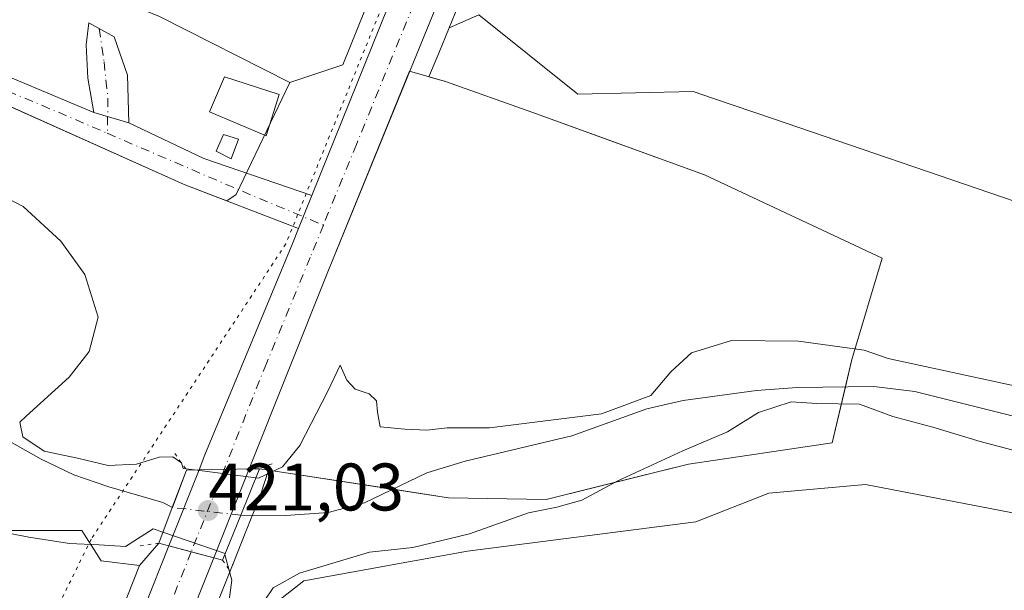
# Model space of a CAD drawing. Units: metres. Extents: x 645263 to 648733, y 4716073 to 4718459.
# Drawn here: x 645985 to 646132, y 4717649 to 4717734 of the extents above; entities that cross this region are included whole.
import ezdxf

# ---------------------------------------------------------------- set-up
doc = ezdxf.new("R2010")
doc.units = ezdxf.units.M
doc.header["$MEASUREMENT"] = 0
doc.linetypes.add('DGN Style 4', pattern=[2.6384748266838614, 1.318413404963828, -0.6592067024819142, 0.001648016756204785, -0.6592067024819142])
doc.linetypes.add('DGN Style 5', pattern=[1.1536117293433497, 0.4944050268614355, -0.6592067024819142])
for name, color, linetype, lineweight in [('Arbolado forestal CxS', 92, 'Continuous', 0), ('Camino Cxs', 7, 'Continuous', 0), ('Camino eje', 30, 'DGN Style 4', 13), ('Carretera de calzada única Cxs', 7, 'Continuous', 13), ('Carretera de calzada única eje', 7, 'DGN Style 4', 0), ('Corriente natural lineal', 142, 'Continuous', 13), ('Corriente natural lineal oculto', 9, 'DGN Style 4', 13), ('Cultivos herbáceos CxS', 92, 'Continuous', 0), ('Curva de nivel normal', 30, 'Continuous', 0), ('Edificación Cxs', 1, 'Continuous', 13), ('Edificación ligera Cxs', 1, 'Continuous', 0), ('Instalación de energía eléctrica Cxs', 135, 'Continuous', 0), ('Matorral CxS', 135, 'Continuous', 0), ('Núcleo urbano CxS', 7, 'Continuous', 0), ('Pastizal CxS', 92, 'Continuous', 0), ('Puente Cxs', 1, 'Continuous', 13), ('Puente esquema', 1, 'DGN Style 5', 0), ('Punto de cota en terreno', 7, 'Continuous', 0), ('Rótulo de punto de cota en construcción', 7, 'Continuous', 0), ('Vía pecuaria eje', 92, 'DGN Style 5', 0), ('Área de descanso CxS', 135, 'Continuous', 0)]:
    doc.layers.add(name, color=color, linetype=linetype, lineweight=lineweight)
doc.styles.add('Style-Arial', font='txt')

# ---------------------------------------------------------------- blocks, each defined once
blk = doc.blocks.new('5PATER')
at = {"layer": 'Pastizal CxS', "linetype": 'Continuous', "lineweight": 0}
h = blk.add_hatch(color=51, dxfattribs=at)
edge = h.paths.add_edge_path()
edge.add_ellipse((0, 0), major_axis=(-0.1095731443231308, -0.1110710700762829), ratio=0.9994222409660322, start_angle=0, end_angle=360)
blk = doc.blocks.new('*U35')
at = {"layer": 'Carretera de calzada única Cxs', "color": 7, "linetype": 'Continuous', "lineweight": 13}
blk.add_polyline3d([(645992.7001, 4717619.1501, 421.046199999997), (646007.2200999996, 4717655.700099999, 421.8190000000032), (646010.5401, 4717654.8201, 422.4885000000068), (646013.8901000004, 4717653.940099999, 425.2455000000046), (646004.5613000002, 4717630.523700001, 423.5913)], dxfattribs=at)

msp = doc.modelspace()

# ---------------------------------------------------------------- linework, layer by layer
at = {"layer": 'Arbolado forestal CxS', "color": 92, "linetype": 'Continuous', "lineweight": 0, "extrusion": (0.004164993784352681, 0.02616271683461988, 0.9996490209441551), "elevation": 126540.0968270446, "flags": 128}
msp.add_lwpolyline([(103859.754418616, -4758975.799617728), (103731.3587911292, -4758946.409798739), (103710.6264215853, -4758939.739902752)], dxfattribs=at)
at = {"layer": 'Arbolado forestal CxS', "color": 92, "linetype": 'Continuous', "lineweight": 0}
for points in [[(645794.8300999999, 4717820.1349, 418.0718000000052), (645817.9999000002, 4717809.344900001, 418.3242999999929), (645841.5686999997, 4717800.5537, 418.4866000000038), (645863.1394999997, 4717790.9627, 418.6301999999997), (645873.1321, 4717785.964299999, 419.1456999999937), (645883.6201, 4717783.8101, 420.1010999999999), (646005.8000999996, 4717734.610099999, 420.879700000005), (646025.2264, 4717724.766000001, 421.0564000000013), (646017.2342999997, 4717708.096799999, 420.6670000000013), (646015.8178000003, 4717707.130999999, 420.5905999999959), (646009.5000999998, 4717709.5701, 420.5923999999941), (645972.1529000001, 4717726.329399999, 420.4284999999945), (645970.8837000001, 4717723.541400001, 420.3013000000064), (645969.2357000001, 4717720.286800001, 420.1459999999934), (645962.9826999997, 4717707.937899999, 419.8101000000024), (645960.6092999997, 4717717.8323, 419.7304000000004), (645951.0223000003, 4717725.4253, 419.7768999999971), (645745.2962999997, 4717820.5341, 417.8543999999966)], [(646010.8687000005, 4717638.250700001, 420.8269), (646016.6771000001, 4717652.829700001, 419.9174000000058), (646016.6858999999, 4717652.858899999, 419.9183000000049), (646016.7096999995, 4717652.913899999, 419.9183000000049), (646018.6824000003, 4717657.8705, 419.8257000000012), (646018.9176000003, 4717658.4615, 419.7985000000045), (646019.2676999997, 4717659.3413, 419.7700000000041), (646019.9972000001, 4717661.1755, 419.7568000000028), (646020.3282000005, 4717662.0076, 419.7712000000029), (646020.9020999996, 4717663.4506, 419.8874999999971), (646022.0427000001, 4717666.995999999, 420.6830999999948), (646040.5743000006, 4717664.1577, 418.8245000000024), (646048.8502000002, 4717662.890100001, 418.6839999999939), (646063.3761, 4717662.5986, 419.2995999999985), (646072.5307, 4717664.8872, 419.4287999999942), (646084.5427999999, 4717667.8902, 420.0259999999981), (646105.9741000002, 4717671.065199999, 420.6921000000002), (646108.8844999997, 4717683.500700001, 420.0874999999942), (646113.3825000003, 4717698.582000001, 421.5941000000021), (646086.9241000004, 4717711.0174, 421.3916000000027), (646069.8777000001, 4717717.197000001, 421.0981000000029), (646061.233, 4717720.330800001, 421.073000000004), (646048.3742000004, 4717724.9345, 420.9250000000029), (646045.9263000004, 4717725.624600001, 420.9410000000062), (646047.1179999998, 4717728.4562, 420.9760999999999), (646047.3875000002, 4717729.1161, 420.9858999999997), (646048.9307000004, 4717732.895300001, 421.0463000000018), (646053.3733000001, 4717734.840100001, 421.0593999999983), (646068.0669, 4717723.026900001, 421.1704000000027), (646085.2440999999, 4717723.426100001, 421.3059999999969), (646088.2905000001, 4717722.3849, 421.3399999999965), (646097.2027000004, 4717719.3387, 421.3901999999944), (646133.1807000004, 4717707.0419, 421.7027999999991)], [(646278.5862999996, 4717635.909299999, 424.6315000000032), (646203.0869000005, 4717667.479499999, 423.2302000000054), (646184.3125, 4717679.068700001, 422.9055999999982), (646168.7335000001, 4717693.454700001, 422.4257000000071), (646141.5695000002, 4717699.848900001, 421.8717999999935), (646133.1807000004, 4717707.0419, 421.7027999999991), (646097.2027000004, 4717719.3387, 421.3901999999944), (646088.2905000001, 4717722.3849, 421.3399999999965), (646085.2440999999, 4717723.426100001, 421.3059999999969), (646068.0669, 4717723.026900001, 421.1704000000027), (646053.3733000001, 4717734.840100001, 421.0593999999983), (646048.9307000004, 4717732.895300001, 421.0463000000018)], [(646048.9307000004, 4717732.895300001, 421.0463000000018), (646047.3875000002, 4717729.1161, 420.9858999999997), (646047.1179999998, 4717728.4562, 420.9760999999999), (646045.9263000004, 4717725.624600001, 420.9410000000062), (646048.3742000004, 4717724.9345, 420.9250000000029), (646061.233, 4717720.330800001, 421.073000000004), (646069.8777000001, 4717717.197000001, 421.0981000000029), (646086.9241000004, 4717711.0174, 421.3916000000027), (646113.3825000003, 4717698.582000001, 421.5941000000021), (646108.8844999997, 4717683.500700001, 420.0874999999942), (646105.9741000002, 4717671.065199999, 420.6921000000002), (646084.5427999999, 4717667.8902, 420.0259999999981), (646072.5307, 4717664.8872, 419.4287999999942), (646063.3761, 4717662.5986, 419.2995999999985), (646048.8502000002, 4717662.890100001, 418.6839999999939), (646040.5743000006, 4717664.1577, 418.8245000000024), (646022.0427000001, 4717666.995999999, 420.6830999999948), (646020.9020999996, 4717663.4506, 419.8874999999971), (646020.3282000005, 4717662.0076, 419.7712000000029), (646019.9972000001, 4717661.1755, 419.7568000000028), (646019.2676999997, 4717659.3413, 419.7700000000041), (646018.9176000003, 4717658.4615, 419.7985000000045), (646018.6824000003, 4717657.8705, 419.8257000000012), (646016.7096999995, 4717652.913899999, 419.9183000000049), (646016.6858999999, 4717652.858899999, 419.9183000000049), (646016.6771000001, 4717652.829700001, 419.9174000000058), (646010.8687000005, 4717638.250700001, 420.8269)], [(646025.2264, 4717724.766000001, 421.0564000000013), (646017.2342999997, 4717708.096799999, 420.6670000000013), (646015.8178000003, 4717707.130999999, 420.5905999999959), (646009.5000999998, 4717709.5701, 420.5923999999941), (645972.1529000001, 4717726.329399999, 420.4284999999945), (645970.8837000001, 4717723.541400001, 420.3013000000064), (645969.2357000001, 4717720.286800001, 420.1459999999934), (645962.9826999997, 4717707.937899999, 419.8101000000024)], [(646181.9146999996, 4717642.103700001, 421.7909999999974), (646162.3406999996, 4717650.095699999, 421.4309000000067), (646133.5790999997, 4717660.4857, 421.4195999999939), (646110.9364, 4717664.84, 421.1729999999953), (646096.5429999996, 4717663.57, 421.1346000000049), (646085.6420999998, 4717659.287900001, 421.1451999999991), (646051.6870999997, 4717654.892100001, 420.3672999999981), (646027.3211000003, 4717650.4981, 419.8571999999986), (646020.1299000002, 4717644.903100001, 420.1682000000001)], [(646181.9146999996, 4717642.103700001, 421.7909999999974), (646162.3406999996, 4717650.095699999, 421.4309000000067), (646133.5790999997, 4717660.4857, 421.4195999999939), (646110.9364, 4717664.84, 421.1729999999953), (646096.5429999996, 4717663.57, 421.1346000000049), (646085.6420999998, 4717659.287900001, 421.1451999999991), (646051.6870999997, 4717654.892100001, 420.3672999999981), (646027.3211000003, 4717650.4981, 419.8571999999986), (646020.1299000002, 4717644.903100001, 420.1682000000001)]]:
    msp.add_polyline3d(points, dxfattribs=at)
at = {"layer": 'Camino Cxs', "color": 7, "linetype": 'Continuous', "lineweight": 0, "extrusion": (-0.01887457479301492, 0.005585879290795783, 0.9998062554209849), "elevation": 14593.69107475436, "flags": 128}
msp.add_lwpolyline([(-4707092.318994656, -719205.8458281114), (-4707092.318994656, -719211.2919335385)], dxfattribs=at)
msp.add_lwpolyline([(-4707092.318994656, -719205.8458281114), (-4707092.318994656, -719211.2919335385)], dxfattribs=at)
at = {"layer": 'Camino Cxs', "color": 7, "linetype": 'Continuous', "lineweight": 0, "extrusion": (0.1810620194622581, -0.5502025455741968, 0.8151648323817231), "elevation": -2478380.669219204, "flags": 128}
msp.add_lwpolyline([(2088346.919222483, 3488642.21832012), (2088355.857589578, 3488631.707279683), (2088369.429267829, 3488619.139539926)], dxfattribs=at)
at = {"layer": 'Camino Cxs', "color": 7, "linetype": 'Continuous', "lineweight": 0, "extrusion": (0.03621561208459115, 0.0898533771639079, 0.9952963378077803), "elevation": 447717.1264271519, "flags": 128}
msp.add_lwpolyline([(1164430.742665544, -4595407.657179432), (1164430.742665544, -4595402.319496491)], dxfattribs=at)
at = {"layer": 'Camino Cxs', "color": 7, "linetype": 'Continuous', "lineweight": 0}
for points in [[(646026.5081000002, 4717703.003699999, 421.3154000000068), (646009.5000999998, 4717709.5701, 434.2342000000062), (645912.8300999999, 4717752.950099999, 429.1248000000051), (645858.3300999999, 4717778.8101, 444.5179999999964), (645835.3000999996, 4717788.550100001, 440.4177999999956), (645812.8000999996, 4717799.6601, 441.561600000001), (645791.3101000005, 4717809.870100001, 440.1955000000017), (645732.6801000005, 4717837.300100001, 436.5372000000062), (645708.5701000001, 4717848.3101, 443.4150999999983), (645686.2301000003, 4717859.520099999, 444.9213000000018), (645676.0301000001, 4717864.140100001, 423.9027999999962), (645653.4700999996, 4717873.050100001, 417.085699999996), (645605.9401000004, 4717889.5801, 416.5319000000018), (645586.5100999996, 4717895.9301, 416.2293000000063), (645577.2100999998, 4717899.590100001, 416.1429000000062), (645575.9200999998, 4717899.6601, 416.0825000000041), (645573.3201000001, 4717897.890100001, 416.084400000007), (645569.9700999996, 4717892.6801, 415.8040000000037), (645568.3586999997, 4717889.258500001, 416.0344000000041)], [(645790.0601000005, 4717814.940099999, 432.6732000000048), (645816.8800999997, 4717801.8301, 436.0141000000004), (645836.7001, 4717792.4901, 438.5381999999955), (645869.0701000001, 4717778.4301, 438.894100000005), (645872.3701, 4717776.720100001, 438.8794999999955), (645881.4801000003, 4717771.8201, 438.811400000006), (645949.1300999997, 4717740.440099999, 426.9326000000001), (645965.7701000003, 4717733.020099999, 428.104800000001), (645996.0100999996, 4717720.3101, 434.0589999999939), (646001.2313000001, 4717718.764900001, 434.1662000000069), (646012.4001000002, 4717713.420100001, 428.0779000000039), (646028.4940999999, 4717707.931100001, 420.798299999995), (646026.5081000002, 4717703.003699999, 421.3154000000068), (646009.5000999998, 4717709.5701, 434.2342000000062), (645912.8300999999, 4717752.950099999, 429.1248000000051), (645858.3300999999, 4717778.8101, 444.5179999999964), (645835.3000999996, 4717788.550100001, 440.4177999999956), (645812.8000999996, 4717799.6601, 441.561600000001), (645791.3101000005, 4717809.870100001, 440.1955000000017)], [(645872.3701, 4717776.720100001, 438.8794999999955), (645881.4801000003, 4717771.8201, 438.811400000006), (645949.1300999997, 4717740.440099999, 426.9326000000001), (645965.7701000003, 4717733.020099999, 428.104800000001), (645996.0100999996, 4717720.3101, 434.0589999999939)], [(645996.0100999996, 4717720.3101, 434.0589999999939), (645995.1601, 4717725.4001, 425.8894), (645994.8701, 4717730.4001, 425.7880000000005), (645995.2901, 4717733.6501, 427.2409000000043), (645999.0701000001, 4717731.590100001, 424.9548000000068), (646001.0301000001, 4717725.880100001, 426.5688999999985), (646001.2313000001, 4717718.764900001, 434.1662000000069)]]:
    msp.add_polyline3d(points, dxfattribs=at)
msp.add_polyline3d([(646001.2313000001, 4717718.764900001, 434.1662000000069), (645996.0100999996, 4717720.3101, 434.0589999999939), (645995.1601, 4717725.4001, 425.8894), (645994.8701, 4717730.4001, 425.7880000000005), (645995.2901, 4717733.6501, 427.2409000000043), (645999.0701000001, 4717731.590100001, 424.9548000000068), (646001.0301000001, 4717725.880100001, 426.5688999999985)], close=True, dxfattribs=at)
at = {"layer": 'Camino eje', "color": 30, "linetype": 'DGN Style 4', "lineweight": 13, "extrusion": (0.4680336140526922, 0.8642549377765726, 0.1844124145647148), "elevation": 4379740.024723087, "flags": 128}
msp.add_lwpolyline([(1678531.813222205, -821326.6446883609), (1678508.410675127, -821338.1673134635), (1678497.01209913, -821344.4919882681)], dxfattribs=at)
at = {"layer": 'Camino eje', "color": 30, "linetype": 'DGN Style 4', "lineweight": 13}
for points in [[(645869.9687000001, 4717775.568299999, 441.2304000000004), (645897.1551000001, 4717762.3851, 430.798299999995), (645930.9801000003, 4717746.6951, 424.6845999999932), (645955.3372999999, 4717735.764900001, 427.0197999999946), (645963.6573000001, 4717732.0549, 431.2578000000067), (645975.6463000001, 4717726.674900001, 431.6444000000047), (645990.7663000004, 4717720.319900001, 436.1842000000034), (645998.0403000005, 4717717.194700001, 438.4015999999974)], [(645996.8312999997, 4717732.8101, 425.6554000000033), (645997.5515000002, 4717727.867900001, 422.4088000000047), (645998.1325000003, 4717722.444900001, 428.7783000000054), (645998.0403000005, 4717717.194700001, 438.4015999999974)]]:
    msp.add_polyline3d(points, dxfattribs=at)
at = {"layer": 'Carretera de calzada única Cxs', "color": 7, "linetype": 'Continuous', "lineweight": 13, "extrusion": (-0.797611928513962, 0.3101526775582839, 0.5173205274253724), "elevation": 948147.4013130411, "flags": 128}
msp.add_lwpolyline([(-4631112.319953071, -572657.2280050041), (-4631265.92482468, -572653.5836603362), (-4631367.758766217, -572653.8455231166)], dxfattribs=at)
at = {"layer": 'Carretera de calzada única Cxs', "color": 7, "linetype": 'Continuous', "lineweight": 13, "extrusion": (0.03621561208459115, 0.0898533771639079, 0.9952963378077803), "elevation": 447717.1264271519, "flags": 128}
msp.add_lwpolyline([(1164430.742665544, -4595407.657179432), (1164430.742665544, -4595402.319496491)], dxfattribs=at)
at = {"layer": 'Carretera de calzada única Cxs', "color": 7, "linetype": 'Continuous', "lineweight": 13, "extrusion": (0.008970594114896403, -0.9999422398898317, 0.005919909233431595), "elevation": -4711596.940579466, "flags": 128}
msp.add_lwpolyline([(688314.17451762, 28325.32417217478), (688310.4640398475, 28319.13686383032), (688310.454038456, 28319.12036346658), (688306.7336507927, 28314.63948494898)], dxfattribs=at)
msp.add_lwpolyline([(688314.17451762, 28325.32417217478), (688310.4640398475, 28319.13686383032), (688310.454038456, 28319.12036346658), (688306.7336507927, 28314.63948494898)], dxfattribs=at)
at = {"layer": 'Carretera de calzada única Cxs', "color": 7, "linetype": 'Continuous', "lineweight": 13, "extrusion": (0.9290741852431847, -0.3698923053602921, 0.0009169241849532382), "elevation": -1144828.672780207, "flags": 128}
msp.add_lwpolyline([(4622022.238029481, 1482.323321287678), (4622020.743174966, 1481.046218927521), (4622015.007035461, 1476.81771897327), (4622008.000738499, 1474.967218195366)], dxfattribs=at)
at = {"layer": 'Carretera de calzada única Cxs', "color": 7, "linetype": 'Continuous', "lineweight": 13, "extrusion": (-0.002960926893951246, -0.007478153893048023, 0.9999676545400259), "elevation": -36770.33013537336, "flags": 128}
msp.add_lwpolyline([(646005.6371444705, 4717512.635980736), (646010.1274152625, 4717523.976297833)], dxfattribs=at)
at = {"layer": 'Carretera de calzada única Cxs', "color": 7, "linetype": 'Continuous', "lineweight": 13, "extrusion": (-0.007253282261741698, -0.01825808999103522, 0.9998069973981533), "elevation": -90399.31744181896, "flags": 128}
msp.add_lwpolyline([(-1141380.119407373, 4621938.616823064), (-1141380.119407373, 4621977.952940308)], dxfattribs=at)
at = {"layer": 'Carretera de calzada única Cxs', "color": 7, "linetype": 'Continuous', "lineweight": 13, "extrusion": (-0.2569064899654375, -0.966429213156829, 0.003692068622194236), "elevation": -4725242.176216, "flags": 128}
msp.add_lwpolyline([(-587673.2245344216, 17871.28567655106), (-587676.6881736048, 17868.52865776003), (-587680.1228197133, 17867.85915319687)], dxfattribs=at)
msp.add_lwpolyline([(-587673.2245344216, 17871.28567655106), (-587676.6881736048, 17868.52865776003), (-587680.1228197133, 17867.85915319687)], dxfattribs=at)
at = {"layer": 'Carretera de calzada única Cxs', "color": 7, "linetype": 'Continuous', "lineweight": 13, "extrusion": (-0.02423784190555649, -0.06083961252942439, 0.9978532299727404), "elevation": -302253.8877049272, "flags": 128}
msp.add_lwpolyline([(-1145863.359681055, 4611857.822384014), (-1145863.359681055, 4611832.5620134)], dxfattribs=at)
at = {"layer": 'Carretera de calzada única Cxs', "color": 7, "linetype": 'Continuous', "lineweight": 13}
for points in [[(646128.0701000001, 4717940.090100001, 423.8923000000068), (646113.5601000005, 4717902.390100001, 423.2388999999966), (646096.5100999996, 4717858.420100001, 422.5464999999967), (646076.0701000001, 4717807.290100001, 421.9416000000056), (646044.6101000002, 4717730.2501, 423.0478000000003), (646030.8501000004, 4717696.550100001, 421.1867999999959), (646019.1501000002, 4717667.170100001, 432.6015999999945)], [(646096.5100999996, 4717858.420100001, 422.5464999999967), (646076.0701000001, 4717807.290100001, 421.9416000000056), (646044.6101000002, 4717730.2501, 423.0478000000003), (646030.8501000004, 4717696.550100001, 421.1867999999959), (646019.1501000002, 4717667.170100001, 432.6015999999945), (646015.4301000005, 4717667.100099999, 426.3978999999963), (646011.7100999998, 4717667.040100001, 421.9171000000061), (646012.5800999999, 4717669.2501, 421.5256999999983), (646025.6401000004, 4717700.850099999, 421.4624999999942), (646026.5081000002, 4717703.003699999, 421.3154000000068), (646028.4940999999, 4717707.931100001, 420.798299999995), (646085.9200999998, 4717850.4101, 423.9171000000061)], [(646011.7100999998, 4717667.040100001, 421.9171000000061), (646012.5800999999, 4717669.2501, 421.5256999999983), (646025.6401000004, 4717700.850099999, 421.4624999999942), (646026.5081000002, 4717703.003699999, 421.3154000000068)]]:
    msp.add_polyline3d(points, dxfattribs=at)
msp.add_polyline3d([(646013.8901000004, 4717653.940099999, 425.2455000000046), (646010.5401, 4717654.8201, 422.4885000000068), (646007.2200999996, 4717655.700099999, 421.8190000000032), (646011.7100999998, 4717667.040100001, 421.9171000000061), (646015.4301000005, 4717667.100099999, 426.3978999999963), (646019.1501000002, 4717667.170100001, 432.6015999999945), (646018.6001000004, 4717665.780099999, 431.3245000000024), (646016.4801000003, 4717660.450099999, 427.0960000000051)], close=True, dxfattribs=at)
at = {"layer": 'Carretera de calzada única eje', "color": 7, "linetype": 'DGN Style 4', "lineweight": 0, "extrusion": (-0.9294338361009016, 0.3689715317003178, 0.003571149042531412), "elevation": 1140257.779328329, "flags": 128}
msp.add_lwpolyline([(-4623150.212894151, -3645.655823678113), (-4623147.789578188, -3647.421234935377), (-4623136.99509157, -3649.565248606837)], dxfattribs=at)
at = {"layer": 'Carretera de calzada única eje', "color": 7, "linetype": 'DGN Style 4', "lineweight": 0, "extrusion": (-0.9295953697687915, 0.3667573995530525, 0.03662592493721346), "elevation": 1129721.880942091, "flags": 128}
msp.add_lwpolyline([(-4625542.750402436, -40982.11743835297), (-4625535.924291561, -40982.84512659851), (-4625517.043138284, -40983.50106670432)], dxfattribs=at)
at = {"layer": 'Carretera de calzada única eje', "color": 7, "linetype": 'DGN Style 4', "lineweight": 0}
for points in [[(646128.4101, 4717950.4901, 423.9759999999952), (646125.3800999997, 4717942.7301, 423.7418999999937), (646118.1300999997, 4717923.880100001, 423.3800000000047), (646099.7401000002, 4717876.4001, 422.9085999999952), (646091.2200999996, 4717854.4101, 422.823000000004), (646080.9901000002, 4717828.850099999, 422.2504000000045), (646050.8501000004, 4717754.0701, 421.3644000000059), (646035.1300999997, 4717715.550100001, 421.1589999999997), (646030.2094999999, 4717703.5165, 420.860400000005)], [(646030.2094999999, 4717703.5165, 420.860400000005), (646028.2401000002, 4717698.700099999, 420.8788999999961), (646021.7200999996, 4717682.9001, 420.9413999999961), (646015.6357000005, 4717667.6271, 426.7308000000049), (646015.4301000005, 4717667.100099999, 426.3978999999963)]]:
    msp.add_polyline3d(points, dxfattribs=at)
at = {"layer": 'Corriente natural lineal', "color": 142, "linetype": 'Continuous', "lineweight": 13}
for points in [[(646210.8501000004, 4717642.9801, 422.0553000000073), (646195.7301000003, 4717650.170100001, 422.1114999999991), (646160.2200999996, 4717665.0601, 420.9670999999944), (646133.7301000003, 4717674.8201, 420.1747000000032), (646118.2401000002, 4717678.700099999, 419.6619999999967), (646112.1601, 4717679.450099999, 419.7185000000027), (646100.7500999998, 4717679.300100001, 419.7051000000066), (646094.6901000004, 4717678.860099999, 419.5476000000053), (646083.7801000001, 4717677.380100001, 419.6536999999954), (646078.3501000004, 4717676.140100001, 420.1416999999929), (646067.2001, 4717672.120100001, 419.8889000000054), (646051.3201000001, 4717668.350099999, 419.4541000000027), (646045.6201, 4717666.5801, 419.1618000000017), (646036.3300999999, 4717662.120100001, 418.6171000000031), (646030.9101, 4717660.690099999, 418.6542000000045), (646024.6201, 4717660.2401, 418.616599999994), (646017.9301000005, 4717660.290100001, 420.4299000000028)], [(646007.7216999996, 4717661.434400001, 418.9689000000071), (646006.3201000001, 4717662.1501, 418.7762999999977), (645998.2600999996, 4717664.4901, 419.0084000000061), (645993.0701000001, 4717666.3101, 419.609500000006), (645988.2001, 4717668.610099999, 419.434699999998), (645983.5201000003, 4717671.2501, 419.0072999999975)]]:
    msp.add_polyline3d(points, dxfattribs=at)
at = {"layer": 'Corriente natural lineal oculto', "color": 9, "linetype": 'DGN Style 4', "lineweight": 13}
msp.add_polyline3d([(646017.9301000005, 4717660.290100001, 420.4299000000028), (646017.9205, 4717660.291200001, 420.4337999999989), (646007.7301000003, 4717661.4301, 418.9716999999946), (646007.7216999996, 4717661.434400001, 418.9689000000071)], dxfattribs=at)
at = {"layer": 'Cultivos herbáceos CxS', "color": 92, "linetype": 'Continuous', "lineweight": 0}
for points in [[(646278.5862999996, 4717635.909299999, 424.6315000000032), (646203.0869000005, 4717667.479499999, 423.2302000000054), (646184.3125, 4717679.068700001, 422.9055999999982), (646168.7335000001, 4717693.454700001, 422.4257000000071), (646141.5695000002, 4717699.848900001, 421.8717999999935), (646133.1807000004, 4717707.0419, 421.7027999999991), (646097.2027000004, 4717719.3387, 421.3901999999944), (646088.2905000001, 4717722.3849, 421.3399999999965), (646085.2440999999, 4717723.426100001, 421.3059999999969), (646068.0669, 4717723.026900001, 421.1704000000027), (646053.3733000001, 4717734.840100001, 421.0593999999983), (646048.9307000004, 4717732.895300001, 421.0463000000018), (646078.8515, 4717806.166300001, 421.8496000000014), (646099.3015000002, 4717857.3211, 422.3068000000058), (646116.3585000001, 4717901.3091, 422.7997999999934), (646129.2503000004, 4717934.804500001, 423.6037999999971), (646135.7093000002, 4717930.047300001, 424.5893999999971), (646148.8750999998, 4717923.5053, 425.3276000000042), (646166.7049000004, 4717912.160300001, 426.4530999999988), (646182.6734999996, 4717891.9111, 427.2755000000034), (646189.1095000004, 4717884.272100001, 427.6750000000029), (646208.2836999996, 4717849.904899999, 428.3761999999988), (646233.0994999995, 4717834.9879, 429.630799999999)], [(646129.2503000004, 4717934.804500001, 423.6037999999971), (646116.3585000001, 4717901.3091, 422.7997999999934), (646099.3015000002, 4717857.3211, 422.3068000000058), (646078.8515, 4717806.166300001, 421.8496000000014), (646048.9307000004, 4717732.895300001, 421.0463000000018)], [(646278.5862999996, 4717635.909299999, 424.6315000000032), (646203.0869000005, 4717667.479499999, 423.2302000000054), (646184.3125, 4717679.068700001, 422.9055999999982), (646168.7335000001, 4717693.454700001, 422.4257000000071), (646141.5695000002, 4717699.848900001, 421.8717999999935), (646133.1807000004, 4717707.0419, 421.7027999999991), (646097.2027000004, 4717719.3387, 421.3901999999944), (646088.2905000001, 4717722.3849, 421.3399999999965), (646085.2440999999, 4717723.426100001, 421.3059999999969), (646068.0669, 4717723.026900001, 421.1704000000027), (646053.3733000001, 4717734.840100001, 421.0593999999983), (646048.9307000004, 4717732.895300001, 421.0463000000018)], [(646020.1299000002, 4717644.903100001, 420.1682000000001), (646027.3211000003, 4717650.4981, 419.8571999999986), (646051.6870999997, 4717654.892100001, 420.3672999999981), (646085.6420999998, 4717659.287900001, 421.1451999999991), (646096.5429999996, 4717663.57, 421.1346000000049), (646110.9364, 4717664.84, 421.1729999999953), (646133.5790999997, 4717660.4857, 421.4195999999939), (646162.3406999996, 4717650.095699999, 421.4309000000067), (646181.9146999996, 4717642.103700001, 421.7909999999974)], [(646181.9146999996, 4717642.103700001, 421.7909999999974), (646162.3406999996, 4717650.095699999, 421.4309000000067), (646133.5790999997, 4717660.4857, 421.4195999999939), (646110.9364, 4717664.84, 421.1729999999953), (646096.5429999996, 4717663.57, 421.1346000000049), (646085.6420999998, 4717659.287900001, 421.1451999999991), (646051.6870999997, 4717654.892100001, 420.3672999999981), (646027.3211000003, 4717650.4981, 419.8571999999986), (646020.1299000002, 4717644.903100001, 420.1682000000001)]]:
    msp.add_polyline3d(points, dxfattribs=at)
at = {"layer": 'Curva de nivel normal', "color": 30, "linetype": 'Continuous', "lineweight": 0, "elevation": 420, "flags": 128}
for points in [[(645980.9800000006, 4717708.610099999), (645985.5099999999, 4717706.280099999), (645991.1200000001, 4717701.130100001), (645994.6900000004, 4717696.140100001), (645996.6799999997, 4717689.780099999), (645995.3200000003, 4717684.6501), (645992.3700000001, 4717680.8301), (645985.9400000004, 4717675.030099999), (645985, 4717674.120100001), (645985.4400000004, 4717671.950099999), (645988.6399999997, 4717669.800100001), (645993.5999999996, 4717668.770099999), (645998.1799999997, 4717667.6801), (646002.3700000001, 4717667.880100001), (646005.7800000003, 4717668.950099999), (646007.79, 4717668.960100001), (646009.0899999999, 4717668.0601), (646009.3300000001, 4717667.2401), (646011.0098000001, 4717667.028899999)], [(646133.1205000002, 4717679.577299999), (646114.3013000004, 4717683.641799999), (646110.7000000002, 4717684.860099999), (646100.9400000004, 4717686.200099999), (646090.9500000002, 4717686.3101), (646085.0199999996, 4717684.460100001), (646081.9199999999, 4717681.6501), (646078.9800000006, 4717678.130100001), (646071.6100000005, 4717675.4001), (646054.9299999997, 4717673.3201), (646048.6500000004, 4717673.290100001), (646045.5999999996, 4717672.950099999), (646042.3499999996, 4717673.090100001), (646038.6799999997, 4717673.440099999), (646038.29, 4717675.620100001), (646038.0999999996, 4717677.300100001), (646037.0099999999, 4717678.360099999), (646034.9600000001, 4717679.0701), (646033.6799999997, 4717680.420100001), (646032.6900000004, 4717682.640100001), (646030.8899999997, 4717678.770099999), (646026.7199999997, 4717670.6601), (646024.1399999997, 4717667.5001), (646020.5300000003, 4717665.8201), (646020.1714000005, 4717665.869899999)], [(646020.04, 4717645.5001), (646022.7100000001, 4717649.450099999), (646026.6600000003, 4717651.6501), (646037.0800000001, 4717654.790100001), (646043.54, 4717655.460100001), (646051.9600000001, 4717657.5001), (646060.7400000002, 4717660.640100001), (646064.9600000001, 4717661.460100001), (646068.7000000002, 4717662.540100001), (646074.0300000003, 4717665.4101), (646083.7000000002, 4717669.860099999), (646090.3700000001, 4717672.710100001), (646094.9900000002, 4717675.600099999), (646099.8499999996, 4717677.1501), (646103.6600000003, 4717676.9301), (646110.0300000003, 4717676.8201), (646115, 4717674.9801), (646120.9199999999, 4717673.390100001), (646128, 4717671.2601), (646132.6900000004, 4717670.020099999)], [(646011.0098000001, 4717667.028899999), (646020.1714000005, 4717665.869899999)], [(646006.3218, 4717657.759600001), (646004.8600000005, 4717658.2601), (646000.7400000002, 4717655.610099999), (645996.8200000003, 4717655.840100001), (645992.4000000004, 4717656.050100001), (645986.3799999999, 4717657.0001), (645978.9500000002, 4717658.440099999), (645972.4900000002, 4717658.380100001), (645967.2599999999, 4717661.7301), (645960.2100000001, 4717665.020099999), (645951.29, 4717665.450099999), (645945.0099999999, 4717663.850099999), (645942.54, 4717663.860099999), (645940.4299999997, 4717663.550100001), (645941.4000000004, 4717662.050100001), (645945.5800000001, 4717661.0801), (645948.8300000001, 4717659.9901), (645952.7199999997, 4717658.880100001), (645956.2800000003, 4717654.440099999), (645957.5, 4717650.6601), (645958.5700000003, 4717647.6801)], [(646006.3218, 4717657.759600001), (646015.5700000003, 4717654.5801), (646015.5499999998, 4717654.460100001), (646015.5548, 4717654.442500001)], [(646015.5548, 4717654.442500001), (646016.5999999996, 4717650.610099999), (646015.5899999999, 4717643.210100001)]]:
    msp.add_lwpolyline(points, dxfattribs=at)
at = {"layer": 'Edificación Cxs', "color": 1, "linetype": 'Continuous', "lineweight": 13}
msp.add_polyline3d([(646017.5586999999, 4717716.315099999, 424.9103999999934), (646016.4802999999, 4717713.401500001, 425.7161000000052), (646014.2501999997, 4717714.540200001, 426.4893000000012), (646015.3311999999, 4717717.0275, 425.2532999999967), (646017.5586999999, 4717716.315099999, 424.9103999999934)], dxfattribs=at)
msp.add_3dface([(646017.5586999999, 4717716.315099999, 426.4893000000012), (646016.4802999999, 4717713.401500001, 426.4893000000012), (646014.2501999997, 4717714.540200001, 426.4893000000012), (646015.3311999999, 4717717.0275, 426.4893000000012)], dxfattribs=at)
at = {"layer": 'Edificación ligera Cxs', "color": 1, "linetype": 'Continuous', "lineweight": 0}
msp.add_polyline3d([(646023.6201, 4717723.0001, 428.0032000000065), (646021.6700999998, 4717716.840100001, 423.9158000000025), (646013.2301000003, 4717720.4001, 426.1610999999976), (646015.4901000002, 4717725.600099999, 429.8043999999937), (646023.6201, 4717723.0001, 428.0032000000065)], dxfattribs=at)
msp.add_3dface([(646023.6201, 4717723.0001, 429.8043999999937), (646021.6700999998, 4717716.840100001, 429.8043999999937), (646013.2301000003, 4717720.4001, 429.8043999999937), (646015.4901000002, 4717725.600099999, 429.8043999999937)], dxfattribs=at)
at = {"layer": 'Instalación de energía eléctrica Cxs', "color": 135, "linetype": 'Continuous', "lineweight": 0}
msp.add_polyline3d([(646017.5586999999, 4717716.315099999, 424.9103999999934), (646016.4802999999, 4717713.401500001, 425.7161000000052), (646014.2501999997, 4717714.540200001, 426.4893000000012), (646015.3311999999, 4717717.0275, 425.2532999999967), (646017.5586999999, 4717716.315099999, 424.9103999999934)], dxfattribs=at)
msp.add_3dface([(646017.5586999999, 4717716.315099999, 424.9103999999934), (646016.4802999999, 4717713.401500001, 425.7161000000052), (646014.2501999997, 4717714.540200001, 426.4893000000012), (646015.3311999999, 4717717.0275, 425.2532999999967)], dxfattribs=at)
at = {"layer": 'Matorral CxS', "color": 135, "linetype": 'Continuous', "lineweight": 0}
for points in [[(645961.3881000001, 4717641.3761, 420.0225000000065), (645957.0122999996, 4717661.2863, 419.7759999999981), (645965.6440000003, 4717658.886, 420.0880000000034), (645968.7792999997, 4717658.0141, 420.1434000000008), (645994.2392999995, 4717658.0141, 418.9817000000039), (645997.1140999999, 4717653.495100001, 419.9940000000061), (646002.8359000003, 4717652.779100001, 420.1650999999983), (646000.0959000001, 4717645.8629, 420.8331999999937)], [(645957.0122999996, 4717661.2863, 419.7759999999981), (645965.6440000003, 4717658.886, 420.0880000000034), (645968.7792999997, 4717658.0141, 420.1434000000008), (645994.2392999995, 4717658.0141, 418.9817000000039), (645997.1140999999, 4717653.495100001, 419.9940000000061), (646002.8359000003, 4717652.779100001, 420.1650999999983), (646000.0959000001, 4717645.8629, 420.8331999999937)]]:
    msp.add_polyline3d(points, dxfattribs=at)
at = {"layer": 'Núcleo urbano CxS', "color": 7, "linetype": 'Continuous', "lineweight": 0, "extrusion": (0.004164993784352681, 0.02616271683461988, 0.9996490209441551), "elevation": 126540.0968270446, "flags": 128}
msp.add_lwpolyline([(103859.754418616, -4758975.799617728), (103731.3587911292, -4758946.409798739), (103710.6264215853, -4758939.739902752)], dxfattribs=at)
at = {"layer": 'Núcleo urbano CxS', "color": 7, "linetype": 'Continuous', "lineweight": 0}
for points in [[(646162.6771000001, 4718058.782299999, 425.680600000007), (646161.1771000001, 4718053.882099999, 425.4094999999944), (646153.8469000002, 4718034.1391, 425.1719000000012), (646140.3438999997, 4717999.643300001, 424.5576000000001), (646139.2065000003, 4717996.737500001, 424.4496999999974), (646133.0062999995, 4717979.987299999, 424.2256999999955), (646124.0661000004, 4717957.1325, 423.795100000003), (646119.8941000003, 4717946.457699999, 423.4952000000048), (646118.4593000002, 4717942.7523, 423.4122999999963), (646083.1299000002, 4717851.512499999, 422.4548999999971), (646033.1041000001, 4717727.394099999, 420.8763000000035), (646025.2264, 4717724.766000001, 421.0564000000013)], [(646162.6771000001, 4718058.782299999, 425.680600000007), (646161.1771000001, 4718053.882099999, 425.4094999999944), (646153.8469000002, 4718034.1391, 425.1719000000012), (646140.3438999997, 4717999.643300001, 424.5576000000001), (646139.2065000003, 4717996.737500001, 424.4496999999974), (646133.0062999995, 4717979.987299999, 424.2256999999955), (646124.0661000004, 4717957.1325, 423.795100000003), (646119.8941000003, 4717946.457699999, 423.4952000000048), (646118.4593000002, 4717942.7523, 423.4122999999963), (646083.1299000002, 4717851.512499999, 422.4548999999971), (646033.1041000001, 4717727.394099999, 420.8763000000035), (646025.2264, 4717724.766000001, 421.0564000000013)], [(646129.2503000004, 4717934.804500001, 423.6037999999971), (646116.3585000001, 4717901.3091, 422.7997999999934), (646099.3015000002, 4717857.3211, 422.3068000000058), (646078.8515, 4717806.166300001, 421.8496000000014), (646048.9307000004, 4717732.895300001, 421.0463000000018)], [(646083.1299000002, 4717851.512499999, 422.4548999999971), (646033.1041000001, 4717727.394099999, 420.8763000000035), (646025.2264, 4717724.766000001, 421.0564000000013), (646005.8000999996, 4717734.610099999, 420.879700000005), (645883.6201, 4717783.8101, 420.1010999999999), (645907.1700999998, 4717867.030099999, 420.368100000007)], [(646000.0959000001, 4717645.8629, 420.8331999999937), (646002.8359000003, 4717652.779100001, 420.1650999999983), (645997.1140999999, 4717653.495100001, 419.9940000000061), (645994.2392999995, 4717658.0141, 418.9817000000039), (645968.7792999997, 4717658.0141, 420.1434000000008), (645965.6440000003, 4717658.886, 420.0880000000034), (645957.0122999996, 4717661.2863, 419.7759999999981), (645950.2308999998, 4717692.130899999, 419.4640999999974), (645950.5919000005, 4717692.5211, 419.4709000000003), (645958.2248999998, 4717700.773499999, 419.6101000000053), (645963.0059000002, 4717707.8413, 419.811400000006), (645962.9826999997, 4717707.937899999, 419.8101000000024), (645969.2357000001, 4717720.286800001, 420.1459999999934), (645970.8837000001, 4717723.541400001, 420.3013000000064), (645972.1529000001, 4717726.329399999, 420.4284999999945), (646009.5000999998, 4717709.5701, 420.5923999999941), (646015.8178000003, 4717707.130999999, 420.5905999999959), (646017.2342999997, 4717708.096799999, 420.6670000000013), (646025.2264, 4717724.766000001, 421.0564000000013), (646033.1041000001, 4717727.394099999, 420.8763000000035), (646083.1299000002, 4717851.512499999, 422.4548999999971)], [(646078.8515, 4717806.166300001, 421.8496000000014), (646048.9307000004, 4717732.895300001, 421.0463000000018), (646047.3875000002, 4717729.1161, 420.9858999999997), (646047.1179999998, 4717728.4562, 420.9760999999999), (646045.9263000004, 4717725.624600001, 420.9410000000062), (646048.3742000004, 4717724.9345, 420.9250000000029), (646061.233, 4717720.330800001, 421.073000000004), (646069.8777000001, 4717717.197000001, 421.0981000000029), (646086.9241000004, 4717711.0174, 421.3916000000027), (646113.3825000003, 4717698.582000001, 421.5941000000021), (646108.8844999997, 4717683.500700001, 420.0874999999942), (646105.9741000002, 4717671.065199999, 420.6921000000002), (646084.5427999999, 4717667.8902, 420.0259999999981), (646072.5307, 4717664.8872, 419.4287999999942), (646063.3761, 4717662.5986, 419.2995999999985), (646048.8502000002, 4717662.890100001, 418.6839999999939), (646040.5743000006, 4717664.1577, 418.8245000000024), (646022.0427000001, 4717666.995999999, 420.6830999999948), (646020.9020999996, 4717663.4506, 419.8874999999971), (646020.3282000005, 4717662.0076, 419.7712000000029), (646019.9972000001, 4717661.1755, 419.7568000000028), (646019.2676999997, 4717659.3413, 419.7700000000041), (646018.9176000003, 4717658.4615, 419.7985000000045), (646018.6824000003, 4717657.8705, 419.8257000000012), (646016.7096999995, 4717652.913899999, 419.9183000000049), (646016.6858999999, 4717652.858899999, 419.9183000000049), (646016.6771000001, 4717652.829700001, 419.9174000000058), (646010.8687000005, 4717638.250700001, 420.8269)], [(646048.9307000004, 4717732.895300001, 421.0463000000018), (646047.3875000002, 4717729.1161, 420.9858999999997), (646047.1179999998, 4717728.4562, 420.9760999999999), (646045.9263000004, 4717725.624600001, 420.9410000000062), (646048.3742000004, 4717724.9345, 420.9250000000029), (646061.233, 4717720.330800001, 421.073000000004), (646069.8777000001, 4717717.197000001, 421.0981000000029), (646086.9241000004, 4717711.0174, 421.3916000000027), (646113.3825000003, 4717698.582000001, 421.5941000000021), (646108.8844999997, 4717683.500700001, 420.0874999999942), (646105.9741000002, 4717671.065199999, 420.6921000000002), (646084.5427999999, 4717667.8902, 420.0259999999981), (646072.5307, 4717664.8872, 419.4287999999942), (646063.3761, 4717662.5986, 419.2995999999985), (646048.8502000002, 4717662.890100001, 418.6839999999939), (646040.5743000006, 4717664.1577, 418.8245000000024), (646022.0427000001, 4717666.995999999, 420.6830999999948), (646020.9020999996, 4717663.4506, 419.8874999999971), (646020.3282000005, 4717662.0076, 419.7712000000029), (646019.9972000001, 4717661.1755, 419.7568000000028), (646019.2676999997, 4717659.3413, 419.7700000000041), (646018.9176000003, 4717658.4615, 419.7985000000045), (646018.6824000003, 4717657.8705, 419.8257000000012), (646016.7096999995, 4717652.913899999, 419.9183000000049), (646016.6858999999, 4717652.858899999, 419.9183000000049), (646016.6771000001, 4717652.829700001, 419.9174000000058), (646010.8687000005, 4717638.250700001, 420.8269)], [(646025.2264, 4717724.766000001, 421.0564000000013), (646017.2342999997, 4717708.096799999, 420.6670000000013), (646015.8178000003, 4717707.130999999, 420.5905999999959), (646009.5000999998, 4717709.5701, 420.5923999999941), (645972.1529000001, 4717726.329399999, 420.4284999999945), (645970.8837000001, 4717723.541400001, 420.3013000000064), (645969.2357000001, 4717720.286800001, 420.1459999999934), (645962.9826999997, 4717707.937899999, 419.8101000000024)], [(645957.0122999996, 4717661.2863, 419.7759999999981), (645965.6440000003, 4717658.886, 420.0880000000034), (645968.7792999997, 4717658.0141, 420.1434000000008), (645994.2392999995, 4717658.0141, 418.9817000000039), (645997.1140999999, 4717653.495100001, 419.9940000000061), (646002.8359000003, 4717652.779100001, 420.1650999999983), (646000.0959000001, 4717645.8629, 420.8331999999937)]]:
    msp.add_polyline3d(points, dxfattribs=at)
at = {"layer": 'Puente Cxs', "color": 1, "linetype": 'Continuous', "lineweight": 13, "extrusion": (-0.2379248304716801, -0.5892690244229635, 0.7721099610163251), "elevation": -2933343.466049829, "flags": 128}
msp.add_lwpolyline([(-1167243.22726138, 3564655.118914521), (-1167243.22726138, 3564645.467448543)], dxfattribs=at)
at = {"layer": 'Puente Cxs', "color": 1, "linetype": 'Continuous', "lineweight": 13, "extrusion": (0.9347231779633534, -0.3553657667196675, 0.002784317121340139), "elevation": -1072655.8064527, "flags": 128}
msp.add_lwpolyline([(4639288.792688038, 3410.086945453023), (4639294.496177191, 3408.869940735658), (4639300.465331087, 3409.346842584227)], dxfattribs=at)
at = {"layer": 'Puente Cxs', "color": 1, "linetype": 'Continuous', "lineweight": 13, "extrusion": (-0.1034515005461174, -0.2557657024953157, 0.9611876468524938), "elevation": -1273034.772846762, "flags": 128}
msp.add_lwpolyline([(-1170080.157228761, 4436660.099983854), (-1170080.157228762, 4436652.580831625)], dxfattribs=at)
at = {"layer": 'Puente Cxs', "color": 1, "linetype": 'Continuous', "lineweight": 13}
msp.add_polyline3d([(646017.9200999998, 4717660.290100001, 429.103099999993), (646015.2100999998, 4717653.590100001, 427.0286000000052), (646013.8901000004, 4717653.940099999, 425.2455000000046), (646010.5500999996, 4717654.8201, 422.491200000004), (646007.2200999996, 4717655.700099999, 421.8190000000032), (646005.6901000004, 4717656.100099999, 423.459799999997), (646007.7200999996, 4717661.4301, 422.2428000000073), (646009.8400999998, 4717667.0101, 422.7197000000015), (646011.7100999998, 4717667.040100001, 421.9171000000061), (646015.4401000004, 4717667.100099999, 426.4143999999943), (646019.1501000002, 4717667.170100001, 432.6015999999945), (646020.7100999998, 4717667.200099999, 435.2364999999991)], close=True, dxfattribs=at)
for points in [[(646009.8400999998, 4717667.0101, 422.7197000000015), (646011.7100999998, 4717667.040100001, 421.9171000000061), (646015.4401000004, 4717667.100099999, 426.4143999999943), (646019.1501000002, 4717667.170100001, 432.6015999999945), (646020.7100999998, 4717667.200099999, 435.2364999999991)], [(646015.2100999998, 4717653.590100001, 427.0286000000052), (646013.8901000004, 4717653.940099999, 425.2455000000046), (646010.5500999996, 4717654.8201, 422.491200000004), (646007.2200999996, 4717655.700099999, 421.8190000000032), (646005.6901000004, 4717656.100099999, 423.459799999997)]]:
    msp.add_polyline3d(points, dxfattribs=at)
at = {"layer": 'Puente esquema', "color": 1, "linetype": 'DGN Style 5', "lineweight": 0, "extrusion": (-0.02364154649782713, 0.03304443433354068, 0.9991742303716443), "elevation": 141042.336680893, "flags": 128}
msp.add_lwpolyline([(-3270429.249097459, -3458053.127580245), (-3270429.249097459, -3458050.100315967)], dxfattribs=at)
at = {"layer": 'Puente esquema', "color": 1, "linetype": 'DGN Style 5', "lineweight": 0, "extrusion": (-0.7721764421699859, -0.3130445034856022, 0.5529436508317599), "elevation": -1975441.098499476, "flags": 128}
msp.add_lwpolyline([(-4129334.16786168, 1311475.514108629), (-4129334.167861681, 1311471.903891792)], dxfattribs=at)
at = {"layer": 'Puente esquema', "color": 1, "linetype": 'DGN Style 5', "lineweight": 0, "extrusion": (0.7564735009551973, 0.104152148271215, 0.6456780717688018), "elevation": 980313.6223642782, "flags": 128}
msp.add_lwpolyline([(4585456.136405684, -828359.7242001831), (4585456.136405685, -828355.4092997198)], dxfattribs=at)
at = {"layer": 'Puente esquema', "color": 1, "linetype": 'DGN Style 5', "lineweight": 0, "extrusion": (-0.3600435217724637, 0.5453086350327385, 0.7569723607823557), "elevation": 2340306.897259212, "flags": 128}
msp.add_lwpolyline([(-3138492.66127131, -2710427.76550206), (-3138492.66127131, -2710425.295982331)], dxfattribs=at)
at = {"layer": 'Vía pecuaria eje', "color": 92, "linetype": 'DGN Style 5', "lineweight": 0}
msp.add_polyline3d([(646199.4671, 4718406.257900001, 428.094299999997), (646198.2426000005, 4718364.0449, 430.3585000000021), (646195.0196000002, 4718246.0573, 429.9918999999937), (646190.3547999999, 4718177.670100001, 425.6438000000053), (646184.1355, 4718107.728700001, 425.8294000000024), (646167.8123000005, 4718054.884099999, 430.6417999999976), (646145.2709999997, 4717998.931, 428.6362999999984), (646123.3313999996, 4717934.622, 423.6699999999983), (646108.5629000004, 4717895.7656, 422.8117999999959), (646083.6898999996, 4717835.149900001, 422.1993999999977), (646051.0439999999, 4717765.9857, 422.9260999999969), (646024.6162999999, 4717700.7071, 421.7595000000001), (645995.6487999996, 4717656.724300001, 431.3084999999992), (645966.8894999997, 4717598.439999999, 421.1812000000064)], dxfattribs=at)
at = {"layer": 'Área de descanso CxS', "color": 135, "linetype": 'Continuous', "lineweight": 0, "extrusion": (0.4058033467633673, 0.9111898238166586, 0.07111082005304709), "elevation": 4560912.647929152, "flags": 128}
msp.add_lwpolyline([(1329230.93425945, -324719.6790431938), (1329189.999260658, -324718.0537285816), (1329171.790981344, -324731.0053165474)], dxfattribs=at)
at = {"layer": 'Área de descanso CxS', "color": 135, "linetype": 'Continuous', "lineweight": 0, "extrusion": (-0.9259070646174288, 0.3771311193549419, 0.02163854213262011), "elevation": 1181034.766516085, "flags": 128}
msp.add_lwpolyline([(-4612835.338839195, -25129.15271184259), (-4612866.961827078, -25140.57018513736), (-4612899.241761912, -25139.29368625706)], dxfattribs=at)
at = {"layer": 'Área de descanso CxS', "color": 135, "linetype": 'Continuous', "lineweight": 0, "extrusion": (0.3008895934685386, -0.5351853701417089, 0.7893301414038486), "elevation": -2330081.084527175, "flags": 128}
msp.add_lwpolyline([(2875207.307214308, 2996307.659102521), (2875201.526042968, 2996299.671239888), (2875181.288795213, 2996309.471083269)], dxfattribs=at)
at = {"layer": 'Área de descanso CxS', "color": 135, "linetype": 'Continuous', "lineweight": 0, "extrusion": (-0.8602948103354897, -0.01654413055129675, 0.5095283417574781), "elevation": -633596.2009921854, "flags": 128}
msp.add_lwpolyline([(-4704373.914047872, 375697.6032961427), (-4704373.914047872, 375694.541075052)], dxfattribs=at)
at = {"layer": 'Área de descanso CxS', "color": 135, "linetype": 'Continuous', "lineweight": 0, "extrusion": (-0.1513946600161639, -0.9884733971728017, 5.009386253298336e-07), "elevation": -4761092.60956451, "flags": 128}
msp.add_lwpolyline([(-75635.2400356537, 442.298315186959), (-75653.98773272452, 439.8246151869563), (-75655.33587202395, 437.6215151869573)], dxfattribs=at)
at = {"layer": 'Área de descanso CxS', "color": 135, "linetype": 'Continuous', "lineweight": 0, "extrusion": (-0.02825391458045453, -0.07436525278398427, 0.9968307406421887), "elevation": -368661.4266054333, "flags": 128}
msp.add_lwpolyline([(-1071653.595134594, 4624863.050399675), (-1071653.595134594, 4624857.066870195)], dxfattribs=at)
at = {"layer": 'Área de descanso CxS', "color": 135, "linetype": 'Continuous', "lineweight": 0, "extrusion": (0.3943119786654153, 0.006325860941728078, 0.9189548666633803), "elevation": 284961.1840879796, "flags": 128}
msp.add_lwpolyline([(4706697.570959041, -662954.5293138231), (4706697.570959041, -662952.4941315807)], dxfattribs=at)
at = {"layer": 'Área de descanso CxS', "color": 135, "linetype": 'Continuous', "lineweight": 0, "extrusion": (0.07427401951927222, 0.1950150365450767, 0.9779838984082372), "elevation": 968409.4528701768, "flags": 128}
msp.add_lwpolyline([(1075417.223504873, -4536443.149511708), (1075417.223504873, -4536437.317626164)], dxfattribs=at)
at = {"layer": 'Área de descanso CxS', "color": 135, "linetype": 'Continuous', "lineweight": 0, "extrusion": (-0.06712916568906005, -0.1804096540457761, 0.9812981360631304), "elevation": -894063.2797158412, "flags": 128}
msp.add_lwpolyline([(-1039754.8524047, 4559957.923399674), (-1039754.8524047, 4559957.918724205)], dxfattribs=at)
at = {"layer": 'Área de descanso CxS', "color": 135, "linetype": 'Continuous', "lineweight": 0}
for points in [[(646007.7200999996, 4717661.4301, 422.2428000000073), (646005.6901000004, 4717656.100099999, 423.459799999997), (646002.8359000003, 4717652.779100001, 428.2740000000049), (645997.1140999999, 4717653.495100001, 429.4850000000006), (645994.2392999995, 4717658.0141, 432.1834999999992), (645968.7792999997, 4717658.0141, 425.6895999999979), (645957.0122999996, 4717661.2863, 426.304999999993), (645950.2308999998, 4717692.130899999, 420.6291000000056), (645958.2248999998, 4717700.773499999, 421.4925999999978), (645963.0059000002, 4717707.8413, 423.1489000000002), (645962.9826999997, 4717707.937899999, 423.1098999999958), (645970.8837000001, 4717723.541400001, 432.2752999999939), (645972.1529000001, 4717726.329399999, 432.6129999999976), (646009.5000999998, 4717709.5701, 434.2342000000062), (646026.5081000002, 4717703.003699999, 421.3154000000068), (646025.6401000004, 4717700.850099999, 421.4624999999942), (646012.5800999999, 4717669.2501, 421.5256999999983), (646011.7100999998, 4717667.040100001, 421.9171000000061), (646009.8400999998, 4717667.0101, 422.7197000000015), (646007.7216999996, 4717661.434400001, 422.2437000000064)], [(646084.5427999999, 4717667.8902, 437.8852999999945), (646063.3761, 4717662.5986, 432.9067000000068), (646048.8502000002, 4717662.890100001, 433.758600000001), (646022.0427000001, 4717666.995999999, 437.4395999999979), (646020.7100999998, 4717667.200099999, 435.2364999999991), (646019.1501000002, 4717667.170100001, 432.6015999999945), (646030.8501000004, 4717696.550100001, 421.1867999999959), (646043.0522999996, 4717726.434900001, 422.4630000000034), (646048.3742000004, 4717724.9345, 429.4269000000059), (646061.233, 4717720.330800001, 432.0292000000045), (646086.9241000004, 4717711.0174, 433.6342000000004), (646113.3825000003, 4717698.582000001, 437.3928000000015), (646108.8844999997, 4717683.500700001, 437.2936000000045), (646105.9741000002, 4717671.065199999, 431.8684999999969)]]:
    msp.add_polyline3d(points, close=True, dxfattribs=at)
for points in [[(646043.0522999996, 4717726.434900001, 422.4630000000034), (646048.3742000004, 4717724.9345, 429.4269000000059), (646061.233, 4717720.330800001, 432.0292000000045), (646086.9241000004, 4717711.0174, 433.6342000000004), (646113.3825000003, 4717698.582000001, 437.3928000000015), (646108.8844999997, 4717683.500700001, 437.2936000000045), (646107.9234999996, 4717679.394400001, 436.7728000000062)], [(646026.5081000002, 4717703.003699999, 421.3154000000068), (646025.6401000004, 4717700.850099999, 421.4624999999942), (646012.5800999999, 4717669.2501, 421.5256999999983), (646011.7100999998, 4717667.040100001, 421.9171000000061)], [(646005.6901000004, 4717656.100099999, 423.459799999997), (646002.8359000003, 4717652.779100001, 428.2740000000049), (645997.1140999999, 4717653.495100001, 429.4850000000006), (645994.2392999995, 4717658.0141, 432.1834999999992), (645968.7792999997, 4717658.0141, 425.6895999999979), (645957.0122999996, 4717661.2863, 426.304999999993), (645954.0897000004, 4717674.579600001, 435.2204999999958)], [(646084.5427999999, 4717667.8902, 437.8852999999945), (646063.3761, 4717662.5986, 432.9067000000068), (646048.8502000002, 4717662.890100001, 433.758600000001), (646040.5743000006, 4717664.1577, 439.9133000000002)]]:
    msp.add_polyline3d(points, dxfattribs=at)

# ---------------------------------------------------------------- block references
at = {"layer": 'Carretera de calzada única Cxs', "color": 7, "linetype": 'Continuous', "lineweight": 13}
msp.add_blockref('*U35', (0, 0), dxfattribs=at)
at = {"layer": 'Punto de cota en terreno', "color": 7, "linetype": 'Continuous', "lineweight": 0, "xscale": 10, "yscale": 10, "zscale": 10}
msp.add_blockref('5PATER', (646013.0635000002, 4717660.979699999, 421.0288), dxfattribs=at)

# ---------------------------------------------------------------- texts
at = {"layer": 'Rótulo de punto de cota en construcción', "color": 7, "linetype": 'Continuous', "lineweight": 0, "style": 'Style-Arial'}
msp.add_text('421,03', height=7.000000000000002, dxfattribs=at).set_placement((646013.0643999996, 4717660.980599999))

doc.saveas('drawing.dxf')
